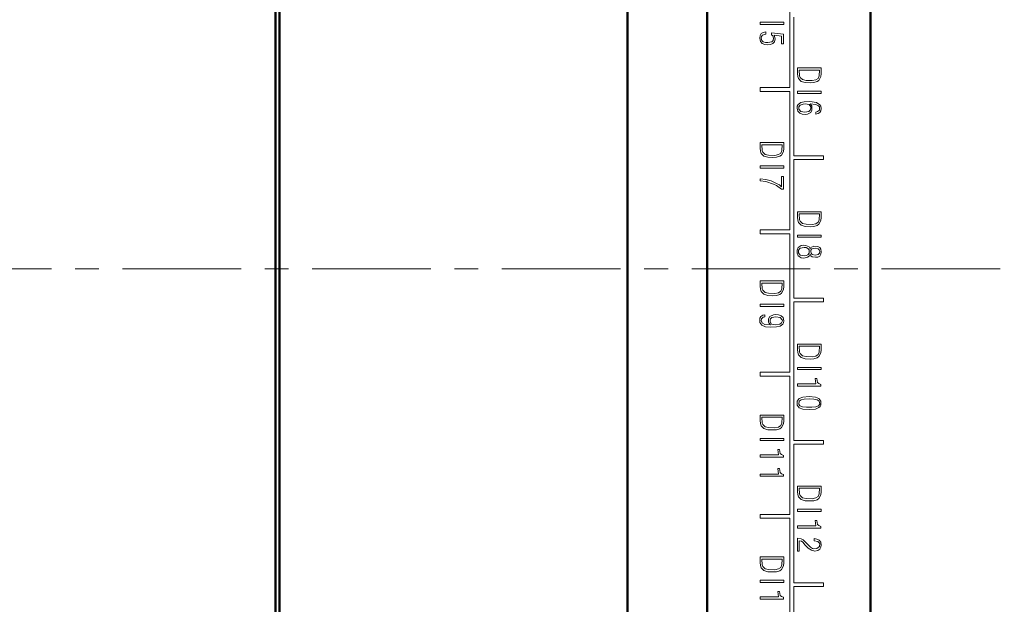
# Model space of a CAD drawing. Units: millimetres. Extents: x 2171 to 2591, y 1134 to 1431.
# Drawn here: x 2337 to 2390, y 1307 to 1338 of the extents above; entities that cross this region are included whole.
import ezdxf

# ---------------------------------------------------------------- set-up
doc = ezdxf.new("R2010")
doc.units = ezdxf.units.MM
doc.linetypes.add('CENTER', pattern=[10.16, 6.35, -1.27, 1.27, -1.27])
for name, color, linetype, lineweight in [('main', 5, 'Continuous', 50), ('text', 7, 'Continuous', 20), ('ОСЕВЫЕ', 1, 'CENTER', 15)]:
    doc.layers.add(name, color=color, linetype=linetype, lineweight=lineweight)

msp = doc.modelspace()

# ---------------------------------------------------------------- linework, layer by layer
at = {"layer": 'main'}
for p, q in [((2382.4, 1262.833), (2382.4, 1386.658)), ((2350.552, 1271.078), (2350.552, 1378.653)), ((2373.655, 1373.186), (2373.655, 1276.305)), ((2369.401, 1276.865), (2369.401, 1372.865)), ((2382.401, 1367.725), (2382.401, 1265.025)), ((2350.752, 1294.365), (2350.752, 1355.365))]:
    msp.add_line(p, q, dxfattribs=at)
at = {"layer": 'text'}
for p, q in [((2378.094, 1334.444), (2378.094, 1341.864)), ((2378.294, 1338.214), (2378.294, 1330.794)), ((2378.294, 1338.214), (2378.294, 1330.794)), ((2377.765, 1337.954), (2376.499, 1337.954)), ((2376.499, 1337.954), (2376.499, 1337.834)), ((2376.499, 1337.834), (2377.765, 1337.834)), ((2377.765, 1337.834), (2377.765, 1337.954)), ((2376.499, 1337.24), (2376.472, 1337.094)), ((2376.472, 1337.094), (2376.512, 1336.92)), ((2376.552, 1337.347), (2376.499, 1337.24)), ((2376.659, 1337.4), (2376.552, 1337.347)), ((2376.552, 1337.094), (2376.565, 1337.187)), ((2376.552, 1337.094), (2376.565, 1337.187)), ((2376.579, 1336.974), (2376.552, 1337.094)), ((2376.579, 1336.974), (2376.552, 1337.094)), ((2376.565, 1337.187), (2376.619, 1337.254)), ((2376.565, 1337.187), (2376.619, 1337.254)), ((2376.565, 1337.187), (2376.565, 1337.187)), ((2376.619, 1337.254), (2376.792, 1337.307)), ((2376.792, 1337.427), (2376.659, 1337.4)), ((2376.792, 1337.307), (2376.792, 1337.427)), ((2377.739, 1337.307), (2377.099, 1337.387)), ((2377.099, 1337.387), (2377.099, 1337.28)), ((2377.739, 1337.307), (2377.099, 1337.387)), ((2377.099, 1337.28), (2377.179, 1337.214)), ((2377.179, 1337.214), (2377.219, 1337.094)), ((2377.219, 1337.094), (2377.192, 1336.974)), ((2377.299, 1337.067), (2377.245, 1337.254)), ((2377.245, 1337.254), (2377.645, 1337.2)), ((2377.645, 1337.2), (2377.645, 1336.787)), ((2377.739, 1336.787), (2377.739, 1337.307)), ((2377.739, 1336.787), (2377.739, 1337.307)), ((2377.739, 1337.307), (2377.739, 1337.307)), ((2376.512, 1336.92), (2376.605, 1336.814)), ((2376.659, 1336.907), (2376.579, 1336.974)), ((2376.659, 1336.907), (2376.579, 1336.974)), ((2376.579, 1336.974), (2376.579, 1336.974)), ((2376.605, 1336.814), (2376.739, 1336.747)), ((2376.779, 1336.867), (2376.659, 1336.907)), ((2376.739, 1336.747), (2376.899, 1336.734)), ((2376.899, 1336.854), (2376.779, 1336.867)), ((2377.125, 1336.894), (2376.899, 1336.854)), ((2376.899, 1336.734), (2377.045, 1336.747)), ((2376.899, 1336.734), (2377.045, 1336.747)), ((2377.045, 1336.747), (2377.179, 1336.8)), ((2377.045, 1336.747), (2377.179, 1336.8)), ((2377.045, 1336.747), (2377.045, 1336.747)), ((2377.192, 1336.974), (2377.125, 1336.894)), ((2377.179, 1336.8), (2377.259, 1336.907)), ((2377.259, 1336.907), (2377.299, 1337.067)), ((2377.645, 1336.787), (2377.739, 1336.787)), ((2377.739, 1336.787), (2377.739, 1336.787)), ((2379.765, 1335.499), (2378.498, 1335.499)), ((2378.498, 1335.499), (2378.498, 1335.206)), ((2378.498, 1335.206), (2378.512, 1335.046)), ((2378.512, 1335.046), (2378.552, 1334.926)), ((2378.605, 1335.073), (2378.592, 1335.379)), ((2378.605, 1335.073), (2378.592, 1335.379)), ((2378.592, 1335.379), (2379.672, 1335.379)), ((2378.645, 1334.993), (2378.605, 1335.073)), ((2378.605, 1335.073), (2378.605, 1335.073)), ((2378.645, 1334.993), (2378.605, 1335.073)), ((2378.765, 1334.873), (2378.645, 1334.993)), ((2378.765, 1334.873), (2378.645, 1334.993)), ((2378.645, 1334.993), (2378.645, 1334.993)), ((2379.658, 1335.073), (2379.605, 1334.939)), ((2379.632, 1334.833), (2379.752, 1335.033)), ((2379.672, 1335.379), (2379.658, 1335.073)), ((2379.752, 1335.033), (2379.765, 1335.193)), ((2379.765, 1335.193), (2379.765, 1335.499)), ((2378.552, 1334.926), (2378.685, 1334.779)), ((2378.685, 1334.779), (2378.912, 1334.713)), ((2378.952, 1334.833), (2378.765, 1334.873)), ((2378.952, 1334.833), (2378.765, 1334.873)), ((2378.765, 1334.873), (2378.765, 1334.873)), ((2378.912, 1334.713), (2379.178, 1334.699)), ((2379.285, 1334.819), (2378.952, 1334.833)), ((2379.285, 1334.819), (2378.952, 1334.833)), ((2378.952, 1334.833), (2378.952, 1334.833)), ((2379.178, 1334.699), (2379.365, 1334.713)), ((2379.472, 1334.859), (2379.285, 1334.819)), ((2379.365, 1334.713), (2379.552, 1334.766)), ((2379.605, 1334.939), (2379.472, 1334.859)), ((2379.552, 1334.766), (2379.632, 1334.833)), ((2376.494, 1334.444), (2378.094, 1334.444)), ((2376.494, 1334.244), (2376.494, 1334.444)), ((2378.094, 1334.244), (2376.494, 1334.244)), ((2378.094, 1326.824), (2378.094, 1334.244)), ((2379.765, 1334.253), (2378.498, 1334.253)), ((2378.498, 1334.253), (2378.498, 1334.133)), ((2378.498, 1334.133), (2379.765, 1334.133)), ((2379.765, 1334.133), (2379.765, 1334.253)), ((2378.485, 1333.459), (2378.472, 1333.339)), ((2378.525, 1333.539), (2378.485, 1333.459)), ((2378.672, 1333.646), (2378.525, 1333.539)), ((2378.565, 1333.419), (2378.632, 1333.513)), ((2378.565, 1333.419), (2378.632, 1333.513)), ((2378.565, 1333.286), (2378.565, 1333.419)), ((2378.565, 1333.419), (2378.565, 1333.419)), ((2378.565, 1333.286), (2378.565, 1333.419)), ((2378.632, 1333.513), (2378.792, 1333.566)), ((2378.632, 1333.513), (2378.792, 1333.566)), ((2378.858, 1333.686), (2378.672, 1333.646)), ((2378.792, 1333.566), (2378.912, 1333.579)), ((2378.792, 1333.566), (2378.912, 1333.579)), ((2378.792, 1333.566), (2378.792, 1333.566)), ((2379.165, 1333.699), (2378.858, 1333.686)), ((2378.912, 1333.579), (2379.112, 1333.539)), ((2378.912, 1333.579), (2378.912, 1333.579)), ((2379.112, 1333.539), (2379.205, 1333.419)), ((2379.512, 1333.646), (2379.165, 1333.699)), ((2379.258, 1333.473), (2379.178, 1333.579)), ((2379.178, 1333.579), (2379.472, 1333.539)), ((2379.258, 1333.473), (2379.178, 1333.579)), ((2379.205, 1333.419), (2379.205, 1333.353)), ((2379.272, 1333.406), (2379.258, 1333.473)), ((2379.272, 1333.406), (2379.258, 1333.473)), ((2379.258, 1333.473), (2379.258, 1333.473)), ((2379.272, 1333.246), (2379.272, 1333.406)), ((2379.272, 1333.246), (2379.272, 1333.406)), ((2379.272, 1333.406), (2379.272, 1333.406)), ((2379.472, 1333.539), (2379.618, 1333.473)), ((2379.698, 1333.526), (2379.512, 1333.646)), ((2379.698, 1333.526), (2379.512, 1333.646)), ((2379.618, 1333.473), (2379.672, 1333.419)), ((2379.672, 1333.419), (2379.672, 1333.246)), ((2379.752, 1333.446), (2379.698, 1333.526)), ((2379.752, 1333.446), (2379.698, 1333.526)), ((2379.698, 1333.526), (2379.698, 1333.526)), ((2379.765, 1333.326), (2379.752, 1333.446)), ((2378.472, 1333.339), (2378.512, 1333.179)), ((2378.512, 1333.179), (2378.618, 1333.073)), ((2378.672, 1333.166), (2378.565, 1333.286)), ((2378.565, 1333.286), (2378.565, 1333.286)), ((2378.672, 1333.166), (2378.565, 1333.286)), ((2378.618, 1333.073), (2378.752, 1333.019)), ((2378.885, 1333.126), (2378.672, 1333.166)), ((2378.672, 1333.166), (2378.672, 1333.166)), ((2378.885, 1333.126), (2378.672, 1333.166)), ((2378.752, 1333.019), (2378.898, 1333.006)), ((2379.098, 1333.166), (2378.885, 1333.126)), ((2378.885, 1333.126), (2378.885, 1333.126)), ((2378.898, 1333.006), (2379.032, 1333.019)), ((2378.898, 1333.006), (2379.032, 1333.019)), ((2379.032, 1333.019), (2379.205, 1333.113)), ((2379.032, 1333.019), (2379.205, 1333.113)), ((2379.032, 1333.019), (2379.032, 1333.019)), ((2379.178, 1333.233), (2379.098, 1333.166)), ((2379.205, 1333.353), (2379.178, 1333.233)), ((2379.205, 1333.113), (2379.272, 1333.246)), ((2379.205, 1333.113), (2379.272, 1333.246)), ((2379.272, 1333.246), (2379.272, 1333.246)), ((2379.565, 1333.166), (2379.485, 1333.139)), ((2379.485, 1333.139), (2379.485, 1333.033)), ((2379.485, 1333.033), (2379.605, 1333.059)), ((2379.672, 1333.246), (2379.565, 1333.166)), ((2379.605, 1333.059), (2379.698, 1333.113)), ((2379.605, 1333.059), (2379.698, 1333.113)), ((2379.698, 1333.113), (2379.752, 1333.206)), ((2379.698, 1333.113), (2379.752, 1333.206)), ((2379.698, 1333.113), (2379.698, 1333.113)), ((2379.752, 1333.206), (2379.765, 1333.326)), ((2377.765, 1331.5), (2376.499, 1331.5)), ((2376.499, 1331.5), (2376.499, 1331.207)), ((2376.605, 1331.074), (2376.592, 1331.38)), ((2376.605, 1331.074), (2376.592, 1331.38)), ((2376.592, 1331.38), (2377.672, 1331.38)), ((2377.672, 1331.38), (2377.659, 1331.074)), ((2377.765, 1331.194), (2377.765, 1331.5)), ((2376.499, 1331.207), (2376.512, 1331.047)), ((2376.512, 1331.047), (2376.552, 1330.927)), ((2376.552, 1330.927), (2376.685, 1330.78)), ((2376.645, 1330.994), (2376.605, 1331.074)), ((2376.605, 1331.074), (2376.605, 1331.074)), ((2376.645, 1330.994), (2376.605, 1331.074)), ((2376.765, 1330.874), (2376.645, 1330.994)), ((2376.765, 1330.874), (2376.645, 1330.994)), ((2376.645, 1330.994), (2376.645, 1330.994)), ((2376.685, 1330.78), (2376.912, 1330.714)), ((2376.952, 1330.834), (2376.765, 1330.874)), ((2376.952, 1330.834), (2376.765, 1330.874)), ((2376.765, 1330.874), (2376.765, 1330.874)), ((2377.285, 1330.82), (2376.952, 1330.834)), ((2377.285, 1330.82), (2376.952, 1330.834)), ((2376.952, 1330.834), (2376.952, 1330.834)), ((2377.472, 1330.86), (2377.285, 1330.82)), ((2377.365, 1330.714), (2377.552, 1330.767)), ((2377.365, 1330.714), (2377.552, 1330.767)), ((2377.605, 1330.94), (2377.472, 1330.86)), ((2377.552, 1330.767), (2377.632, 1330.834)), ((2377.552, 1330.767), (2377.632, 1330.834)), ((2377.552, 1330.767), (2377.552, 1330.767)), ((2377.659, 1331.074), (2377.605, 1330.94)), ((2377.632, 1330.834), (2377.752, 1331.034)), ((2377.632, 1330.834), (2377.752, 1331.034)), ((2377.632, 1330.834), (2377.632, 1330.834)), ((2377.752, 1331.034), (2377.765, 1331.194)), ((2377.752, 1331.034), (2377.765, 1331.194)), ((2377.752, 1331.034), (2377.752, 1331.034)), ((2378.294, 1330.794), (2379.894, 1330.794)), ((2378.294, 1330.794), (2378.294, 1330.794)), ((2379.894, 1330.794), (2379.894, 1330.594)), ((2379.894, 1330.794), (2379.894, 1330.594)), ((2379.894, 1330.794), (2379.894, 1330.794)), ((2377.765, 1330.254), (2376.499, 1330.254)), ((2376.499, 1330.254), (2376.499, 1330.134)), ((2376.912, 1330.714), (2377.179, 1330.7)), ((2377.179, 1330.7), (2377.365, 1330.714)), ((2377.765, 1330.134), (2377.765, 1330.254)), ((2378.294, 1330.594), (2378.294, 1323.174)), ((2379.894, 1330.594), (2378.294, 1330.594)), ((2378.294, 1330.594), (2378.294, 1323.174)), ((2378.294, 1330.594), (2378.294, 1330.594)), ((2379.894, 1330.594), (2379.894, 1330.594)), ((2376.499, 1330.134), (2377.765, 1330.134)), ((2376.792, 1329.527), (2376.499, 1329.567)), ((2376.499, 1329.567), (2376.499, 1329.447)), ((2376.792, 1329.527), (2376.499, 1329.567)), ((2376.499, 1329.447), (2376.792, 1329.42)), ((2377.085, 1329.447), (2376.792, 1329.527)), ((2377.085, 1329.447), (2376.792, 1329.527)), ((2376.792, 1329.42), (2377.219, 1329.274)), ((2377.379, 1329.314), (2377.085, 1329.447)), ((2377.379, 1329.314), (2377.085, 1329.447)), ((2377.085, 1329.447), (2377.085, 1329.447)), ((2377.219, 1329.274), (2377.365, 1329.207)), ((2377.365, 1329.207), (2377.645, 1329.007)), ((2377.525, 1329.234), (2377.379, 1329.314)), ((2377.645, 1329.14), (2377.525, 1329.234)), ((2377.739, 1329.687), (2377.645, 1329.687)), ((2377.645, 1329.687), (2377.645, 1329.14)), ((2377.739, 1329.007), (2377.739, 1329.687)), ((2377.739, 1329.007), (2377.739, 1329.687)), ((2377.739, 1329.687), (2377.739, 1329.687)), ((2377.645, 1329.007), (2377.739, 1329.007)), ((2377.739, 1329.007), (2377.739, 1329.007)), ((2379.765, 1327.8), (2378.498, 1327.8)), ((2378.498, 1327.8), (2378.498, 1327.507)), ((2378.605, 1327.374), (2378.592, 1327.68)), ((2378.605, 1327.374), (2378.592, 1327.68)), ((2378.592, 1327.68), (2379.672, 1327.68)), ((2379.672, 1327.68), (2379.658, 1327.374)), ((2379.765, 1327.494), (2379.765, 1327.8)), ((2378.498, 1327.507), (2378.512, 1327.347)), ((2378.512, 1327.347), (2378.552, 1327.227)), ((2378.552, 1327.227), (2378.685, 1327.08)), ((2378.645, 1327.294), (2378.605, 1327.374)), ((2378.645, 1327.294), (2378.605, 1327.374)), ((2378.605, 1327.374), (2378.605, 1327.374)), ((2378.765, 1327.174), (2378.645, 1327.294)), ((2378.765, 1327.174), (2378.645, 1327.294)), ((2378.645, 1327.294), (2378.645, 1327.294)), ((2378.685, 1327.08), (2378.912, 1327.014)), ((2378.952, 1327.134), (2378.765, 1327.174)), ((2378.952, 1327.134), (2378.765, 1327.174)), ((2378.765, 1327.174), (2378.765, 1327.174)), ((2379.285, 1327.12), (2378.952, 1327.134)), ((2379.285, 1327.12), (2378.952, 1327.134)), ((2378.952, 1327.134), (2378.952, 1327.134)), ((2379.472, 1327.16), (2379.285, 1327.12)), ((2379.605, 1327.24), (2379.472, 1327.16)), ((2379.552, 1327.067), (2379.632, 1327.134)), ((2379.658, 1327.374), (2379.605, 1327.24)), ((2379.632, 1327.134), (2379.752, 1327.334)), ((2379.752, 1327.334), (2379.765, 1327.494)), ((2376.494, 1326.824), (2378.094, 1326.824)), ((2376.494, 1326.624), (2376.494, 1326.824)), ((2378.094, 1326.624), (2376.494, 1326.624)), ((2378.094, 1319.204), (2378.094, 1326.624)), ((2379.765, 1326.554), (2378.498, 1326.554)), ((2378.498, 1326.554), (2378.498, 1326.434)), ((2378.912, 1327.014), (2379.178, 1327)), ((2379.178, 1327), (2379.365, 1327.014)), ((2379.365, 1327.014), (2379.552, 1327.067)), ((2379.765, 1326.434), (2379.765, 1326.554)), ((2378.498, 1326.434), (2379.765, 1326.434)), ((2378.525, 1325.894), (2378.472, 1325.747)), ((2378.472, 1325.747), (2378.472, 1325.574)), ((2378.472, 1325.574), (2378.525, 1325.44)), ((2378.685, 1326), (2378.525, 1325.894)), ((2378.552, 1325.734), (2378.645, 1325.854)), ((2378.552, 1325.734), (2378.645, 1325.854)), ((2378.552, 1325.6), (2378.552, 1325.734)), ((2378.645, 1325.48), (2378.552, 1325.6)), ((2378.645, 1325.48), (2378.552, 1325.6)), ((2378.645, 1325.854), (2378.845, 1325.894)), ((2378.645, 1325.854), (2378.845, 1325.894)), ((2378.645, 1325.854), (2378.645, 1325.854)), ((2378.832, 1326.014), (2378.685, 1326)), ((2378.938, 1326), (2378.832, 1326.014)), ((2378.938, 1326), (2378.832, 1326.014)), ((2378.845, 1325.894), (2378.965, 1325.88)), ((2378.845, 1325.894), (2378.845, 1325.894)), ((2379.112, 1325.92), (2378.938, 1326)), ((2379.112, 1325.92), (2378.938, 1326)), ((2378.965, 1325.88), (2379.058, 1325.84)), ((2379.058, 1325.494), (2378.965, 1325.454)), ((2379.058, 1325.84), (2379.112, 1325.76)), ((2379.112, 1325.574), (2379.058, 1325.494)), ((2379.178, 1325.814), (2379.112, 1325.92)), ((2379.178, 1325.814), (2379.112, 1325.92)), ((2379.112, 1325.92), (2379.112, 1325.92)), ((2379.112, 1325.76), (2379.125, 1325.667)), ((2379.125, 1325.667), (2379.112, 1325.574)), ((2379.112, 1325.414), (2379.178, 1325.52)), ((2379.112, 1325.414), (2379.178, 1325.52)), ((2379.218, 1325.894), (2379.178, 1325.814)), ((2379.178, 1325.52), (2379.218, 1325.44)), ((2379.205, 1325.667), (2379.218, 1325.747)), ((2379.232, 1325.574), (2379.205, 1325.667)), ((2379.232, 1325.574), (2379.205, 1325.667)), ((2379.378, 1325.96), (2379.218, 1325.894)), ((2379.218, 1325.747), (2379.272, 1325.814)), ((2379.218, 1325.747), (2379.272, 1325.814)), ((2379.285, 1325.507), (2379.232, 1325.574)), ((2379.232, 1325.574), (2379.232, 1325.574)), ((2379.285, 1325.507), (2379.232, 1325.574)), ((2379.272, 1325.814), (2379.445, 1325.854)), ((2379.272, 1325.814), (2379.445, 1325.854)), ((2379.272, 1325.814), (2379.272, 1325.814)), ((2379.445, 1325.467), (2379.285, 1325.507)), ((2379.592, 1325.947), (2379.378, 1325.96)), ((2379.592, 1325.947), (2379.378, 1325.96)), ((2379.445, 1325.854), (2379.605, 1325.814)), ((2379.605, 1325.507), (2379.445, 1325.467)), ((2379.685, 1325.894), (2379.592, 1325.947)), ((2379.605, 1325.814), (2379.658, 1325.76)), ((2379.672, 1325.574), (2379.605, 1325.507)), ((2379.658, 1325.76), (2379.685, 1325.667)), ((2379.685, 1325.667), (2379.672, 1325.574)), ((2379.738, 1325.8), (2379.685, 1325.894)), ((2379.738, 1325.8), (2379.685, 1325.894)), ((2379.685, 1325.427), (2379.738, 1325.52)), ((2379.685, 1325.427), (2379.738, 1325.52)), ((2379.765, 1325.654), (2379.738, 1325.8)), ((2379.765, 1325.654), (2379.738, 1325.8)), ((2379.738, 1325.8), (2379.738, 1325.8)), ((2379.738, 1325.52), (2379.765, 1325.654)), ((2379.738, 1325.52), (2379.765, 1325.654)), ((2379.738, 1325.52), (2379.738, 1325.52)), ((2378.525, 1325.44), (2378.685, 1325.334)), ((2378.845, 1325.44), (2378.645, 1325.48)), ((2378.845, 1325.44), (2378.645, 1325.48)), ((2378.645, 1325.48), (2378.645, 1325.48)), ((2378.685, 1325.334), (2378.832, 1325.32)), ((2378.832, 1325.32), (2379.032, 1325.36)), ((2378.832, 1325.32), (2379.032, 1325.36)), ((2378.965, 1325.454), (2378.845, 1325.44)), ((2378.845, 1325.44), (2378.845, 1325.44)), ((2379.032, 1325.36), (2379.112, 1325.414)), ((2379.032, 1325.36), (2379.112, 1325.414)), ((2379.032, 1325.36), (2379.032, 1325.36)), ((2379.112, 1325.414), (2379.112, 1325.414)), ((2379.218, 1325.44), (2379.285, 1325.387)), ((2379.285, 1325.387), (2379.458, 1325.36)), ((2379.458, 1325.36), (2379.592, 1325.374)), ((2379.458, 1325.36), (2379.592, 1325.374)), ((2379.592, 1325.374), (2379.685, 1325.427)), ((2377.765, 1324.099), (2376.499, 1324.099)), ((2376.499, 1324.099), (2376.499, 1323.806)), ((2376.605, 1323.673), (2376.592, 1323.979)), ((2376.592, 1323.979), (2377.672, 1323.979)), ((2376.605, 1323.673), (2376.592, 1323.979)), ((2377.672, 1323.979), (2377.659, 1323.673)), ((2377.765, 1323.793), (2377.765, 1324.099)), ((2376.499, 1323.806), (2376.512, 1323.646)), ((2376.512, 1323.646), (2376.552, 1323.526)), ((2376.552, 1323.526), (2376.685, 1323.379)), ((2376.645, 1323.593), (2376.605, 1323.673)), ((2376.645, 1323.593), (2376.605, 1323.673)), ((2376.605, 1323.673), (2376.605, 1323.673)), ((2376.765, 1323.473), (2376.645, 1323.593)), ((2376.765, 1323.473), (2376.645, 1323.593)), ((2376.645, 1323.593), (2376.645, 1323.593)), ((2376.952, 1323.433), (2376.765, 1323.473)), ((2376.952, 1323.433), (2376.765, 1323.473)), ((2376.765, 1323.473), (2376.765, 1323.473)), ((2377.285, 1323.419), (2376.952, 1323.433)), ((2377.285, 1323.419), (2376.952, 1323.433)), ((2376.952, 1323.433), (2376.952, 1323.433)), ((2377.472, 1323.459), (2377.285, 1323.419)), ((2377.605, 1323.539), (2377.472, 1323.459)), ((2377.552, 1323.366), (2377.632, 1323.433)), ((2377.552, 1323.366), (2377.632, 1323.433)), ((2377.659, 1323.673), (2377.605, 1323.539)), ((2377.632, 1323.433), (2377.752, 1323.633)), ((2377.632, 1323.433), (2377.752, 1323.633)), ((2377.632, 1323.433), (2377.632, 1323.433)), ((2377.752, 1323.633), (2377.765, 1323.793)), ((2377.752, 1323.633), (2377.765, 1323.793)), ((2377.752, 1323.633), (2377.752, 1323.633)), ((2376.685, 1323.379), (2376.912, 1323.313)), ((2376.912, 1323.313), (2377.179, 1323.299)), ((2377.179, 1323.299), (2377.365, 1323.313)), ((2377.365, 1323.313), (2377.552, 1323.366)), ((2377.365, 1323.313), (2377.552, 1323.366)), ((2377.552, 1323.366), (2377.552, 1323.366)), ((2378.294, 1323.174), (2379.894, 1323.174)), ((2378.294, 1323.174), (2378.294, 1323.174)), ((2378.294, 1322.974), (2378.294, 1315.554)), ((2379.894, 1322.974), (2378.294, 1322.974)), ((2378.294, 1322.974), (2378.294, 1315.554)), ((2378.294, 1322.974), (2378.294, 1322.974)), ((2379.894, 1323.174), (2379.894, 1322.974)), ((2379.894, 1323.174), (2379.894, 1322.974)), ((2379.894, 1323.174), (2379.894, 1323.174)), ((2379.894, 1322.974), (2379.894, 1322.974)), ((2377.765, 1322.853), (2376.499, 1322.853)), ((2376.499, 1322.853), (2376.499, 1322.733)), ((2376.499, 1322.733), (2377.765, 1322.733)), ((2377.765, 1322.733), (2377.765, 1322.853)), ((2376.485, 1322.099), (2376.472, 1321.979)), ((2376.472, 1321.979), (2376.485, 1321.873)), ((2376.539, 1322.193), (2376.485, 1322.099)), ((2376.485, 1321.873), (2376.592, 1321.726)), ((2376.632, 1322.259), (2376.539, 1322.193)), ((2376.552, 1321.966), (2376.565, 1322.059)), ((2376.552, 1321.966), (2376.565, 1322.059)), ((2376.619, 1321.833), (2376.552, 1321.966)), ((2376.565, 1322.059), (2376.659, 1322.153)), ((2376.565, 1322.059), (2376.659, 1322.153)), ((2376.565, 1322.059), (2376.565, 1322.059)), ((2376.752, 1321.766), (2376.619, 1321.833)), ((2376.739, 1322.273), (2376.632, 1322.259)), ((2376.659, 1322.153), (2376.739, 1322.166)), ((2376.739, 1322.166), (2376.739, 1322.273)), ((2377.019, 1322.193), (2376.952, 1322.073)), ((2376.952, 1322.073), (2376.952, 1321.913)), ((2376.952, 1321.913), (2376.965, 1321.846)), ((2376.965, 1321.846), (2377.045, 1321.739)), ((2377.205, 1322.286), (2377.019, 1322.193)), ((2377.032, 1322.019), (2377.045, 1322.073)), ((2377.032, 1322.019), (2377.045, 1322.073)), ((2377.032, 1321.899), (2377.032, 1322.019)), ((2377.032, 1321.899), (2377.032, 1322.019)), ((2377.032, 1322.019), (2377.032, 1322.019)), ((2377.112, 1321.779), (2377.032, 1321.899)), ((2377.032, 1321.899), (2377.032, 1321.899)), ((2377.112, 1321.779), (2377.032, 1321.899)), ((2377.045, 1322.073), (2377.125, 1322.139)), ((2377.045, 1322.073), (2377.125, 1322.139)), ((2377.045, 1322.073), (2377.045, 1322.073)), ((2377.125, 1322.139), (2377.339, 1322.179)), ((2377.125, 1322.139), (2377.339, 1322.179)), ((2377.125, 1322.139), (2377.125, 1322.139)), ((2377.339, 1322.299), (2377.205, 1322.286)), ((2377.472, 1322.286), (2377.339, 1322.299)), ((2377.472, 1322.286), (2377.339, 1322.299)), ((2377.339, 1322.179), (2377.565, 1322.139)), ((2377.619, 1322.233), (2377.472, 1322.286)), ((2377.619, 1322.233), (2377.472, 1322.286)), ((2377.472, 1322.286), (2377.472, 1322.286)), ((2377.645, 1321.846), (2377.552, 1321.779)), ((2377.565, 1322.139), (2377.672, 1322.019)), ((2377.725, 1322.139), (2377.619, 1322.233)), ((2377.725, 1322.139), (2377.619, 1322.233)), ((2377.619, 1322.233), (2377.619, 1322.233)), ((2377.685, 1321.966), (2377.645, 1321.846)), ((2377.672, 1322.019), (2377.685, 1321.966)), ((2377.712, 1321.779), (2377.752, 1321.859)), ((2377.712, 1321.779), (2377.752, 1321.859)), ((2377.765, 1321.966), (2377.725, 1322.139)), ((2377.752, 1321.859), (2377.765, 1321.966)), ((2377.752, 1321.859), (2377.765, 1321.966)), ((2377.752, 1321.859), (2377.752, 1321.859)), ((2376.592, 1321.726), (2376.779, 1321.646)), ((2377.045, 1321.739), (2376.752, 1321.766)), ((2377.045, 1321.739), (2376.752, 1321.766)), ((2376.779, 1321.646), (2377.045, 1321.619)), ((2377.045, 1321.739), (2377.045, 1321.739)), ((2377.045, 1321.619), (2377.379, 1321.633)), ((2377.045, 1321.619), (2377.379, 1321.633)), ((2377.325, 1321.739), (2377.112, 1321.779)), ((2377.112, 1321.779), (2377.112, 1321.779)), ((2377.325, 1321.739), (2377.112, 1321.779)), ((2377.552, 1321.779), (2377.325, 1321.739)), ((2377.379, 1321.633), (2377.565, 1321.673)), ((2377.565, 1321.673), (2377.712, 1321.779)), ((2377.565, 1321.673), (2377.712, 1321.779)), ((2377.712, 1321.779), (2377.712, 1321.779)), ((2379.765, 1320.714), (2378.498, 1320.714)), ((2378.498, 1320.714), (2378.498, 1320.42)), ((2378.498, 1320.42), (2378.512, 1320.26)), ((2378.512, 1320.26), (2378.552, 1320.14)), ((2378.605, 1320.287), (2378.592, 1320.594)), ((2378.605, 1320.287), (2378.592, 1320.594)), ((2378.592, 1320.594), (2379.672, 1320.594)), ((2378.645, 1320.207), (2378.605, 1320.287)), ((2378.605, 1320.287), (2378.605, 1320.287)), ((2378.645, 1320.207), (2378.605, 1320.287)), ((2379.658, 1320.287), (2379.605, 1320.154)), ((2379.632, 1320.047), (2379.752, 1320.247)), ((2379.672, 1320.594), (2379.658, 1320.287)), ((2379.752, 1320.247), (2379.765, 1320.407)), ((2379.765, 1320.407), (2379.765, 1320.714)), ((2378.552, 1320.14), (2378.685, 1319.994)), ((2378.765, 1320.087), (2378.645, 1320.207)), ((2378.765, 1320.087), (2378.645, 1320.207)), ((2378.645, 1320.207), (2378.645, 1320.207)), ((2378.685, 1319.994), (2378.912, 1319.927)), ((2378.952, 1320.047), (2378.765, 1320.087)), ((2378.952, 1320.047), (2378.765, 1320.087)), ((2378.765, 1320.087), (2378.765, 1320.087)), ((2378.912, 1319.927), (2379.178, 1319.914)), ((2379.285, 1320.034), (2378.952, 1320.047)), ((2379.285, 1320.034), (2378.952, 1320.047)), ((2378.952, 1320.047), (2378.952, 1320.047)), ((2379.178, 1319.914), (2379.365, 1319.927)), ((2379.472, 1320.074), (2379.285, 1320.034)), ((2379.365, 1319.927), (2379.552, 1319.98)), ((2379.605, 1320.154), (2379.472, 1320.074)), ((2379.552, 1319.98), (2379.632, 1320.047)), ((2376.494, 1319.204), (2378.094, 1319.204)), ((2376.494, 1319.004), (2376.494, 1319.204)), ((2379.765, 1319.467), (2378.498, 1319.467)), ((2378.498, 1319.467), (2378.498, 1319.347)), ((2378.498, 1319.347), (2379.765, 1319.347)), ((2379.765, 1319.347), (2379.765, 1319.467)), ((2378.094, 1319.004), (2376.494, 1319.004)), ((2378.094, 1311.584), (2378.094, 1319.004)), ((2379.525, 1318.874), (2379.445, 1318.874)), ((2379.445, 1318.874), (2379.472, 1318.58)), ((2379.565, 1318.66), (2379.525, 1318.874)), ((2379.632, 1318.594), (2379.565, 1318.66)), ((2379.472, 1318.58), (2378.498, 1318.58)), ((2378.498, 1318.58), (2378.498, 1318.46)), ((2378.498, 1318.46), (2379.752, 1318.46)), ((2379.752, 1318.554), (2379.632, 1318.594)), ((2379.752, 1318.46), (2379.752, 1318.554)), ((2378.592, 1317.807), (2378.485, 1317.66)), ((2378.485, 1317.66), (2378.485, 1317.447)), ((2378.565, 1317.5), (2378.578, 1317.66)), ((2378.565, 1317.5), (2378.578, 1317.66)), ((2378.578, 1317.66), (2378.685, 1317.727)), ((2378.578, 1317.66), (2378.685, 1317.727)), ((2378.778, 1317.874), (2378.592, 1317.807)), ((2378.685, 1317.727), (2378.858, 1317.767)), ((2378.685, 1317.727), (2378.858, 1317.767)), ((2378.685, 1317.727), (2378.685, 1317.727)), ((2379.112, 1317.9), (2378.778, 1317.874)), ((2378.858, 1317.767), (2379.112, 1317.78)), ((2378.858, 1317.767), (2379.112, 1317.78)), ((2379.458, 1317.874), (2379.112, 1317.9)), ((2379.458, 1317.874), (2379.112, 1317.9)), ((2379.112, 1317.78), (2379.378, 1317.767)), ((2379.112, 1317.78), (2379.112, 1317.78)), ((2379.378, 1317.767), (2379.552, 1317.727)), ((2379.645, 1317.807), (2379.458, 1317.874)), ((2379.645, 1317.807), (2379.458, 1317.874)), ((2379.458, 1317.874), (2379.458, 1317.874)), ((2379.552, 1317.727), (2379.658, 1317.66)), ((2379.752, 1317.66), (2379.645, 1317.807)), ((2379.658, 1317.66), (2379.685, 1317.5)), ((2379.752, 1317.447), (2379.752, 1317.66)), ((2378.485, 1317.447), (2378.592, 1317.3)), ((2378.618, 1317.407), (2378.565, 1317.5)), ((2378.565, 1317.5), (2378.565, 1317.5)), ((2378.618, 1317.407), (2378.565, 1317.5)), ((2378.592, 1317.3), (2378.778, 1317.234)), ((2378.765, 1317.354), (2378.618, 1317.407)), ((2378.765, 1317.354), (2378.618, 1317.407)), ((2378.978, 1317.327), (2378.765, 1317.354)), ((2378.978, 1317.327), (2378.765, 1317.354)), ((2378.765, 1317.354), (2378.765, 1317.354)), ((2378.778, 1317.234), (2379.112, 1317.207)), ((2379.258, 1317.327), (2378.978, 1317.327)), ((2379.112, 1317.207), (2379.458, 1317.234)), ((2379.112, 1317.207), (2379.458, 1317.234)), ((2379.472, 1317.354), (2379.258, 1317.327)), ((2379.458, 1317.234), (2379.645, 1317.314)), ((2379.458, 1317.234), (2379.645, 1317.314)), ((2379.458, 1317.234), (2379.458, 1317.234)), ((2379.618, 1317.407), (2379.472, 1317.354)), ((2379.685, 1317.5), (2379.618, 1317.407)), ((2379.645, 1317.314), (2379.712, 1317.367)), ((2379.712, 1317.367), (2379.752, 1317.447)), ((2377.765, 1316.913), (2376.499, 1316.913)), ((2376.499, 1316.913), (2376.499, 1316.619)), ((2376.499, 1316.619), (2376.512, 1316.459)), ((2376.605, 1316.486), (2376.592, 1316.793)), ((2376.592, 1316.793), (2377.672, 1316.793)), ((2376.605, 1316.486), (2376.592, 1316.793)), ((2377.672, 1316.793), (2377.659, 1316.486)), ((2377.752, 1316.446), (2377.765, 1316.606)), ((2377.752, 1316.446), (2377.765, 1316.606)), ((2377.765, 1316.606), (2377.765, 1316.913)), ((2376.512, 1316.459), (2376.552, 1316.339)), ((2376.552, 1316.339), (2376.685, 1316.193)), ((2376.645, 1316.406), (2376.605, 1316.486)), ((2376.645, 1316.406), (2376.605, 1316.486)), ((2376.605, 1316.486), (2376.605, 1316.486)), ((2376.765, 1316.286), (2376.645, 1316.406)), ((2376.765, 1316.286), (2376.645, 1316.406)), ((2376.645, 1316.406), (2376.645, 1316.406)), ((2376.685, 1316.193), (2376.912, 1316.126)), ((2376.952, 1316.246), (2376.765, 1316.286)), ((2376.952, 1316.246), (2376.765, 1316.286)), ((2376.765, 1316.286), (2376.765, 1316.286)), ((2376.912, 1316.126), (2377.179, 1316.113)), ((2377.285, 1316.233), (2376.952, 1316.246)), ((2377.285, 1316.233), (2376.952, 1316.246)), ((2376.952, 1316.246), (2376.952, 1316.246)), ((2377.179, 1316.113), (2377.365, 1316.126)), ((2377.472, 1316.273), (2377.285, 1316.233)), ((2377.365, 1316.126), (2377.552, 1316.179)), ((2377.365, 1316.126), (2377.552, 1316.179)), ((2377.605, 1316.353), (2377.472, 1316.273)), ((2377.552, 1316.179), (2377.632, 1316.246)), ((2377.552, 1316.179), (2377.632, 1316.246)), ((2377.552, 1316.179), (2377.552, 1316.179)), ((2377.659, 1316.486), (2377.605, 1316.353)), ((2377.632, 1316.246), (2377.752, 1316.446)), ((2377.632, 1316.246), (2377.752, 1316.446)), ((2377.632, 1316.246), (2377.632, 1316.246)), ((2377.752, 1316.446), (2377.752, 1316.446)), ((2377.765, 1315.666), (2376.499, 1315.666)), ((2376.499, 1315.666), (2376.499, 1315.546)), ((2376.499, 1315.546), (2377.765, 1315.546)), ((2377.765, 1315.546), (2377.765, 1315.666)), ((2378.294, 1315.554), (2379.894, 1315.554)), ((2378.294, 1315.554), (2378.294, 1315.554)), ((2379.894, 1315.554), (2379.894, 1315.354)), ((2379.894, 1315.554), (2379.894, 1315.354)), ((2379.894, 1315.554), (2379.894, 1315.554)), ((2377.525, 1315.073), (2377.445, 1315.073)), ((2377.445, 1315.073), (2377.472, 1314.779)), ((2377.565, 1314.859), (2377.525, 1315.073)), ((2378.294, 1315.354), (2378.294, 1307.934)), ((2379.894, 1315.354), (2378.294, 1315.354)), ((2378.294, 1315.354), (2378.294, 1307.934)), ((2378.294, 1315.354), (2378.294, 1315.354)), ((2379.894, 1315.354), (2379.894, 1315.354)), ((2377.472, 1314.779), (2376.499, 1314.779)), ((2376.499, 1314.779), (2376.499, 1314.659)), ((2376.499, 1314.659), (2377.752, 1314.659)), ((2377.632, 1314.793), (2377.565, 1314.859)), ((2377.632, 1314.793), (2377.565, 1314.859)), ((2377.752, 1314.753), (2377.632, 1314.793)), ((2377.752, 1314.753), (2377.632, 1314.793)), ((2377.632, 1314.793), (2377.632, 1314.793)), ((2377.752, 1314.659), (2377.752, 1314.753)), ((2377.752, 1314.659), (2377.752, 1314.753)), ((2377.752, 1314.753), (2377.752, 1314.753)), ((2377.752, 1314.659), (2377.752, 1314.659)), ((2377.525, 1314.046), (2377.445, 1314.046)), ((2377.445, 1314.046), (2377.472, 1313.753)), ((2377.565, 1313.833), (2377.525, 1314.046)), ((2377.472, 1313.753), (2376.499, 1313.753)), ((2376.499, 1313.753), (2376.499, 1313.633)), ((2376.499, 1313.633), (2377.752, 1313.633)), ((2377.632, 1313.766), (2377.565, 1313.833)), ((2377.632, 1313.766), (2377.565, 1313.833)), ((2377.752, 1313.726), (2377.632, 1313.766)), ((2377.752, 1313.726), (2377.632, 1313.766)), ((2377.632, 1313.766), (2377.632, 1313.766)), ((2377.752, 1313.633), (2377.752, 1313.726)), ((2377.752, 1313.633), (2377.752, 1313.726)), ((2377.752, 1313.726), (2377.752, 1313.726)), ((2377.752, 1313.633), (2377.752, 1313.633)), ((2379.765, 1313.113), (2378.498, 1313.113)), ((2378.498, 1313.113), (2378.498, 1312.819)), ((2378.605, 1312.686), (2378.592, 1312.993)), ((2378.592, 1312.993), (2379.672, 1312.993)), ((2378.605, 1312.686), (2378.592, 1312.993)), ((2379.672, 1312.993), (2379.658, 1312.686)), ((2379.765, 1312.806), (2379.765, 1313.113)), ((2378.498, 1312.819), (2378.512, 1312.659)), ((2378.512, 1312.659), (2378.552, 1312.539)), ((2378.552, 1312.539), (2378.685, 1312.393)), ((2378.645, 1312.606), (2378.605, 1312.686)), ((2378.645, 1312.606), (2378.605, 1312.686)), ((2378.605, 1312.686), (2378.605, 1312.686)), ((2378.765, 1312.486), (2378.645, 1312.606)), ((2378.765, 1312.486), (2378.645, 1312.606)), ((2378.645, 1312.606), (2378.645, 1312.606)), ((2378.685, 1312.393), (2378.912, 1312.326)), ((2378.952, 1312.446), (2378.765, 1312.486)), ((2378.952, 1312.446), (2378.765, 1312.486)), ((2378.765, 1312.486), (2378.765, 1312.486)), ((2378.912, 1312.326), (2379.178, 1312.313)), ((2379.285, 1312.433), (2378.952, 1312.446)), ((2379.285, 1312.433), (2378.952, 1312.446)), ((2378.952, 1312.446), (2378.952, 1312.446)), ((2379.178, 1312.313), (2379.365, 1312.326)), ((2379.472, 1312.473), (2379.285, 1312.433)), ((2379.365, 1312.326), (2379.552, 1312.379)), ((2379.605, 1312.553), (2379.472, 1312.473)), ((2379.552, 1312.379), (2379.632, 1312.446)), ((2379.658, 1312.686), (2379.605, 1312.553)), ((2379.632, 1312.446), (2379.752, 1312.646)), ((2379.752, 1312.646), (2379.765, 1312.806)), ((2379.765, 1311.866), (2378.498, 1311.866)), ((2378.498, 1311.866), (2378.498, 1311.746)), ((2379.765, 1311.746), (2379.765, 1311.866)), ((2376.494, 1311.584), (2378.094, 1311.584)), ((2376.494, 1311.384), (2376.494, 1311.584)), ((2378.094, 1311.384), (2376.494, 1311.384)), ((2378.094, 1303.964), (2378.094, 1311.384)), ((2378.498, 1311.746), (2379.765, 1311.746)), ((2379.525, 1311.273), (2379.445, 1311.273)), ((2379.445, 1311.273), (2379.472, 1310.979)), ((2379.565, 1311.059), (2379.525, 1311.273)), ((2379.472, 1310.979), (2378.498, 1310.979)), ((2378.498, 1310.979), (2378.498, 1310.859)), ((2378.498, 1310.859), (2379.752, 1310.859)), ((2379.632, 1310.993), (2379.565, 1311.059)), ((2379.752, 1310.953), (2379.632, 1310.993)), ((2379.752, 1310.859), (2379.752, 1310.953)), ((2378.698, 1310.286), (2378.498, 1310.313)), ((2378.498, 1310.313), (2378.498, 1309.633)), ((2378.792, 1310.233), (2378.698, 1310.286)), ((2378.792, 1310.233), (2378.698, 1310.286)), ((2378.978, 1310.059), (2378.792, 1310.233)), ((2378.978, 1310.059), (2378.792, 1310.233)), ((2378.792, 1310.233), (2378.792, 1310.233)), ((2379.392, 1310.299), (2379.392, 1310.179)), ((2379.538, 1310.273), (2379.392, 1310.299)), ((2379.538, 1310.273), (2379.392, 1310.299)), ((2379.658, 1310.219), (2379.538, 1310.273)), ((2379.658, 1310.219), (2379.538, 1310.273)), ((2379.538, 1310.273), (2379.538, 1310.273)), ((2379.738, 1310.113), (2379.658, 1310.219)), ((2379.738, 1310.113), (2379.658, 1310.219)), ((2379.658, 1310.219), (2379.658, 1310.219)), ((2378.592, 1309.633), (2378.592, 1310.179)), ((2378.592, 1310.179), (2378.712, 1310.153)), ((2378.712, 1310.153), (2378.778, 1310.113)), ((2378.778, 1310.113), (2378.912, 1309.953)), ((2378.912, 1309.953), (2379.072, 1309.793)), ((2379.192, 1309.833), (2378.978, 1310.059)), ((2379.192, 1309.833), (2378.978, 1310.059)), ((2379.072, 1309.793), (2379.245, 1309.686)), ((2379.298, 1309.766), (2379.192, 1309.833)), ((2379.298, 1309.766), (2379.192, 1309.833)), ((2379.192, 1309.833), (2379.192, 1309.833)), ((2379.245, 1309.686), (2379.432, 1309.633)), ((2379.365, 1309.753), (2379.298, 1309.766)), ((2379.365, 1309.753), (2379.298, 1309.766)), ((2379.298, 1309.766), (2379.298, 1309.766)), ((2379.538, 1309.766), (2379.365, 1309.753)), ((2379.392, 1310.179), (2379.592, 1310.139)), ((2379.672, 1309.873), (2379.538, 1309.766)), ((2379.578, 1309.659), (2379.685, 1309.726)), ((2379.578, 1309.659), (2379.685, 1309.726)), ((2379.592, 1310.139), (2379.685, 1310.033)), ((2379.685, 1310.033), (2379.672, 1309.873)), ((2379.685, 1309.726), (2379.738, 1309.833)), ((2379.685, 1309.726), (2379.738, 1309.833)), ((2379.765, 1309.966), (2379.738, 1310.113)), ((2379.765, 1309.966), (2379.738, 1310.113)), ((2379.738, 1310.113), (2379.738, 1310.113)), ((2379.738, 1309.833), (2379.765, 1309.966)), ((2379.738, 1309.833), (2379.765, 1309.966)), ((2379.738, 1309.833), (2379.738, 1309.833)), ((2377.765, 1309.313), (2376.499, 1309.313)), ((2376.499, 1309.313), (2376.499, 1309.019)), ((2376.605, 1308.886), (2376.592, 1309.193)), ((2376.592, 1309.193), (2377.672, 1309.193)), ((2376.605, 1308.886), (2376.592, 1309.193)), ((2377.672, 1309.193), (2377.659, 1308.886)), ((2377.765, 1309.006), (2377.765, 1309.313)), ((2378.498, 1309.633), (2378.592, 1309.633)), ((2379.432, 1309.633), (2379.578, 1309.659)), ((2379.432, 1309.633), (2379.578, 1309.659)), ((2379.578, 1309.659), (2379.578, 1309.659)), ((2376.499, 1309.019), (2376.512, 1308.859)), ((2376.512, 1308.859), (2376.552, 1308.739)), ((2376.552, 1308.739), (2376.685, 1308.593)), ((2376.645, 1308.806), (2376.605, 1308.886)), ((2376.645, 1308.806), (2376.605, 1308.886)), ((2376.605, 1308.886), (2376.605, 1308.886)), ((2376.765, 1308.686), (2376.645, 1308.806)), ((2376.765, 1308.686), (2376.645, 1308.806)), ((2376.645, 1308.806), (2376.645, 1308.806)), ((2376.952, 1308.646), (2376.765, 1308.686)), ((2376.952, 1308.646), (2376.765, 1308.686)), ((2376.765, 1308.686), (2376.765, 1308.686)), ((2377.285, 1308.633), (2376.952, 1308.646)), ((2377.285, 1308.633), (2376.952, 1308.646)), ((2376.952, 1308.646), (2376.952, 1308.646)), ((2377.472, 1308.673), (2377.285, 1308.633)), ((2377.605, 1308.753), (2377.472, 1308.673)), ((2377.552, 1308.579), (2377.632, 1308.646)), ((2377.552, 1308.579), (2377.632, 1308.646)), ((2377.659, 1308.886), (2377.605, 1308.753)), ((2377.632, 1308.646), (2377.752, 1308.846)), ((2377.632, 1308.646), (2377.752, 1308.846)), ((2377.632, 1308.646), (2377.632, 1308.646)), ((2377.752, 1308.846), (2377.765, 1309.006)), ((2377.752, 1308.846), (2377.765, 1309.006)), ((2377.752, 1308.846), (2377.752, 1308.846)), ((2376.685, 1308.593), (2376.912, 1308.526)), ((2376.912, 1308.526), (2377.179, 1308.513)), ((2377.179, 1308.513), (2377.365, 1308.526)), ((2377.365, 1308.526), (2377.552, 1308.579)), ((2377.365, 1308.526), (2377.552, 1308.579)), ((2377.552, 1308.579), (2377.552, 1308.579)), ((2377.765, 1308.066), (2376.499, 1308.066)), ((2376.499, 1308.066), (2376.499, 1307.946)), ((2376.499, 1307.946), (2377.765, 1307.946)), ((2377.765, 1307.946), (2377.765, 1308.066)), ((2378.294, 1307.934), (2379.894, 1307.934)), ((2378.294, 1307.934), (2378.294, 1307.934)), ((2378.294, 1307.734), (2378.294, 1300.314)), ((2379.894, 1307.734), (2378.294, 1307.734)), ((2378.294, 1307.734), (2378.294, 1300.314)), ((2378.294, 1307.734), (2378.294, 1307.734)), ((2379.894, 1307.934), (2379.894, 1307.734)), ((2379.894, 1307.934), (2379.894, 1307.734)), ((2379.894, 1307.934), (2379.894, 1307.934)), ((2379.894, 1307.734), (2379.894, 1307.734)), ((2377.472, 1307.179), (2376.499, 1307.179)), ((2376.499, 1307.179), (2376.499, 1307.059)), ((2376.499, 1307.059), (2377.752, 1307.059)), ((2377.525, 1307.473), (2377.445, 1307.473)), ((2377.445, 1307.473), (2377.472, 1307.179)), ((2377.565, 1307.259), (2377.525, 1307.473)), ((2377.632, 1307.193), (2377.565, 1307.259)), ((2377.632, 1307.193), (2377.565, 1307.259)), ((2377.752, 1307.153), (2377.632, 1307.193)), ((2377.752, 1307.153), (2377.632, 1307.193)), ((2377.632, 1307.193), (2377.632, 1307.193)), ((2377.752, 1307.059), (2377.752, 1307.153)), ((2377.752, 1307.059), (2377.752, 1307.153)), ((2377.752, 1307.153), (2377.752, 1307.153)), ((2377.752, 1307.059), (2377.752, 1307.059))]:
    msp.add_line(p, q, dxfattribs=at)
at = {"layer": 'ОСЕВЫЕ'}
msp.add_line((2291.552, 1324.745), (2389.57, 1324.745), dxfattribs=at)

doc.saveas('drawing.dxf')
